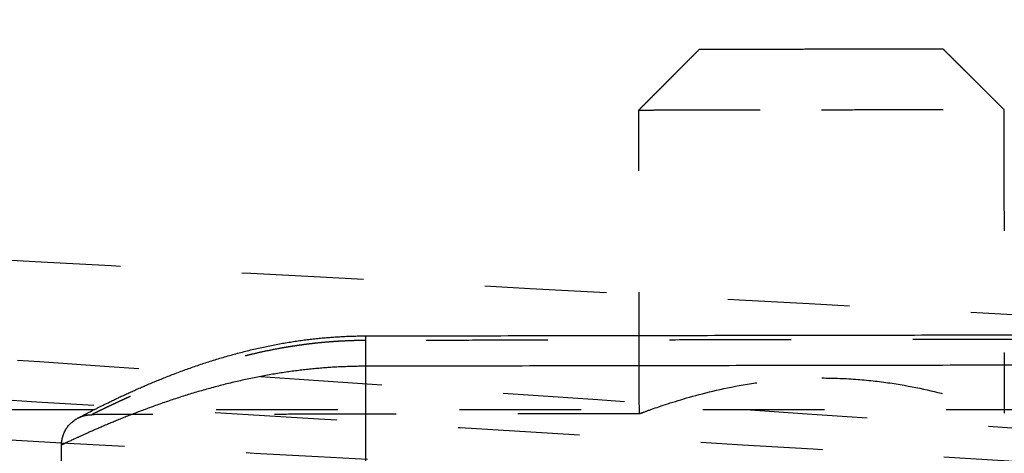
# Model space of a CAD drawing. Units: millimetres. Extents: x -12096 to -8222, y -5639 to -2909.
# Drawn here: x -10118 to -10102, y -4405 to -4398 of the extents above; entities that cross this region are included whole.
import ezdxf

# ---------------------------------------------------------------- set-up
doc = ezdxf.new("R2010")
doc.units = ezdxf.units.MM
doc.linetypes.add('Hidden', pattern=[4, 2, -2])
for name, color, linetype, true_color in [('Make2D$Hidden$Curves', 252, 'Hidden', 0x8c8c8c), ('Make2D$Visible$Curves', 18, 'Continuous', 0x000000), ('Make2D$Visible$Tangents', 18, 'Continuous', 0x000000)]:
    doc.layers.add(name, color=color, linetype=linetype, true_color=true_color)

msp = doc.modelspace()

# ---------------------------------------------------------------- linework, layer by layer
at = {"layer": 'Make2D$Hidden$Curves'}
for points, weights, knots in [([(-10247.219, -4402.5), (-10068.436, -4414.761), (-9889.653, -4427.021), (-9784.557, -4434.229), (-9772.813, -4329.543), (-9766.532, -4273.564), (-9760.252, -4217.586)], [1, 1, 1, 0.722231827242, 1, 1, 1], [-417.163983, -417.163983, -417.163983, -64.372527, -64.372527, 103.657447, 103.657447, 214.544793, 214.544793, 214.544793]), ([(-10240.322, -4402.237), (-10066.669, -4413.925), (-9893.016, -4425.612), (-9787.604, -4432.706), (-9776.265, -4327.666), (-9770.323, -4272.626), (-9764.382, -4217.586)], [1, 1, 1, 0.721222649188, 1, 1, 1], [-406.178411, -406.178411, -406.178411, -63.628231, -63.628231, 104.722497, 104.722497, 214.46967, 214.46967, 214.46967]), ([(-10228.712, -4401.06), (-10065.011, -4411.771), (-9901.311, -4422.481), (-9792.312, -4429.612), (-9784.417, -4320.665), (-9780.683, -4269.129), (-9776.949, -4217.593)], [1, 1, 1, 0.709577547366, 1, 1, 1], [-386.458213, -386.458213, -386.458213, -66.393195, -66.393195, 105.624329, 105.624329, 208.450123, 208.450123, 208.450123]), ([(-10210.504, -4398.941), (-10063.629, -4407.895), (-9916.754, -4416.849), (-9869.995, -4419.699), (-9835.538, -4387.962), (-9801.08, -4356.225), (-9800.085, -4309.39), (-9799.11, -4263.499), (-9798.134, -4217.608)], [1, 1, 1, 0.920042214381, 1, 0.920042214381, 1, 1, 1], [-343.125405, -343.125405, -343.125405, -66.55708, -66.55708, 22.016706, 22.016706, 110.590491, 110.590491, 202.177711, 202.177711, 202.177711]), ([(-10235.823, -5058.692), (-10228.949, -4751.841), (-10222.075, -4444.99), (-10220.39, -4396.736), (-10172.105, -4396.736), (-10054.414, -4396.736), (-9936.722, -4396.736), (-9838.699, -4396.736), (-9811.214, -4396.736), (-9791.076, -4396.736), (-9791.076, -4396.736)], [1, 1, 1, 0.719338979362, 1, 1, 1, 0.798450656161, 1, 0.97957197065, 0.97957197065], [-703.515476, -703.515476, -703.515476, -309.59159, -309.59159, -232.796984, -232.796984, 2.585965, 2.585965, 180.903747, 180.903747, 322.281583, 322.281583, 322.281583])]:
    msp.add_rational_spline(points, weights, degree=2, knots=knots, dxfattribs=at)
for points, knots in [([(-9762.04, -4220.154), (-9763.514, -4233.292), (-9766.559, -4260.427), (-9769.995, -4291.059), (-9772.351, -4312.052), (-9773.234, -4319.924), (-9773.774, -4324.735), (-9773.97, -4326.484), (-9774.117, -4327.796), (-9774.275, -4329.216), (-9774.454, -4330.769), (-9774.683, -4332.477), (-9774.947, -4334.241), (-9775.242, -4336.01), (-9775.569, -4337.789), (-9775.926, -4339.567), (-9776.317, -4341.353), (-9776.739, -4343.14), (-9777.196, -4344.933), (-9777.684, -4346.723), (-9778.206, -4348.518), (-9778.762, -4350.311), (-9779.353, -4352.105), (-9779.976, -4353.894), (-9780.636, -4355.683), (-9781.328, -4357.466), (-9782.057, -4359.248), (-9782.819, -4361.021), (-9783.885, -4363.384), (-9785.018, -4365.725), (-9786.219, -4368.045), (-9787.157, -4369.778), (-9788.128, -4371.498), (-9789.472, -4373.778), (-9790.882, -4376.029), (-9792.357, -4378.245), (-9793.5, -4379.894), (-9794.675, -4381.526), (-9796.287, -4383.677), (-9797.962, -4385.788), (-9799.699, -4387.856), (-9801.034, -4389.385), (-9802.398, -4390.891), (-9804.258, -4392.868), (-9806.175, -4394.794), (-9808.148, -4396.667), (-9809.654, -4398.045), (-9811.188, -4399.395), (-9813.265, -4401.156), (-9815.392, -4402.857), (-9817.564, -4404.497), (-9819.216, -4405.696), (-9820.888, -4406.863), (-9823.144, -4408.374), (-9825.439, -4409.819), (-9827.77, -4411.197), (-9829.532, -4412.195), (-9831.312, -4413.16), (-9833.699, -4414.397), (-9836.116, -4415.565), (-9838.557, -4416.662), (-9840.397, -4417.448), (-9842.244, -4418.198), (-9844.716, -4419.148), (-9847.204, -4420.028), (-9849.707, -4420.836), (-9851.584, -4421.405), (-9853.467, -4421.939), (-9855.971, -4422.601), (-9858.485, -4423.193), (-9861, -4423.716), (-9862.881, -4424.071), (-9864.759, -4424.393), (-9867.254, -4424.775), (-9869.743, -4425.09), (-9872.229, -4425.339), (-9874.078, -4425.492), (-9875.923, -4425.614), (-9878.365, -4425.733), (-9880.792, -4425.79), (-9883.207, -4425.786), (-9885, -4425.753), (-9886.785, -4425.691), (-9888.815, -4425.587), (-9891.661, -4425.385), (-9895.319, -4425.136), (-9899.507, -4424.848), (-9903.698, -4424.561), (-9907.887, -4424.274), (-9912.076, -4423.986), (-9916.267, -4423.699), (-9920.455, -4423.412), (-9924.645, -4423.124), (-9928.834, -4422.837), (-9933.025, -4422.549), (-9937.213, -4422.262), (-9941.405, -4421.975), (-9946.989, -4421.592), (-9953.972, -4421.113), (-9960.954, -4420.634), (-9966.54, -4420.25), (-9970.731, -4419.963), (-9974.919, -4419.676), (-9983.299, -4419.101), (-9995.867, -4418.239), (-10012.625, -4417.089), (-10029.382, -4415.94), (-10046.141, -4414.79), (-10062.899, -4413.641), (-10085.242, -4412.108), (-10145.603, -4407.968), (-10200.37, -4404.212), (-10243.97, -4401.222)], [2.584021, 2.584021, 2.584021, 2.584021, 42.247289, 84.494579, 95.056401, 105.618223, 108.258679, 109.578907, 110.899134, 112.219362, 113.850786, 115.653098, 117.45541, 119.280235, 121.105059, 122.951797, 124.798535, 126.666524, 128.534513, 130.423027, 132.311541, 134.219788, 136.128036, 138.055161, 139.982287, 141.927373, 143.872458, 145.834524, 147.796589, 151.752596, 153.745439, 155.738282, 157.744811, 159.751339, 163.789351, 165.81958, 167.849809, 169.889961, 171.930113, 176.027581, 178.083523, 180.139465, 182.20121, 184.262955, 188.395191, 190.464235, 192.533279, 194.60379, 196.6743, 200.81532, 202.884365, 204.953409, 207.019527, 209.085645, 213.209134, 215.265076, 217.321018, 219.369753, 221.418487, 225.49879, 227.529019, 229.559248, 231.578255, 233.597261, 237.610317, 239.60316, 241.596004, 243.574007, 245.552011, 249.476141, 251.421227, 253.366313, 255.293438, 257.220564, 261.037059, 262.925573, 264.814086, 266.682076, 268.550065, 272.243541, 274.068365, 275.893189, 277.695502, 279.497814, 282.088827, 286.287822, 290.486817, 294.685812, 298.884807, 303.083802, 307.282798, 311.481793, 315.680788, 319.879783, 324.078778, 328.277773, 332.476768, 336.675764, 345.073754, 353.471744, 357.670739, 361.869735, 366.06873, 370.267725, 387.063705, 403.859686, 420.655667, 437.451647, 454.247628, 471.043609, 504.63557, 635.735925, 635.735925, 635.735925, 635.735925]), ([(-9764.661, -4220.484), (-9766.043, -4233.277), (-9768.924, -4259.832), (-9772.201, -4289.824), (-9774.466, -4310.463), (-9775.317, -4318.202), (-9775.837, -4322.932), (-9776.027, -4324.651), (-9776.169, -4325.941), (-9776.322, -4327.34), (-9776.497, -4328.906), (-9776.722, -4330.636), (-9776.984, -4332.427), (-9777.277, -4334.222), (-9777.602, -4336.027), (-9777.959, -4337.833), (-9778.35, -4339.646), (-9778.772, -4341.461), (-9779.229, -4343.28), (-9779.719, -4345.098), (-9780.244, -4346.921), (-9780.802, -4348.74), (-9781.396, -4350.561), (-9782.024, -4352.38), (-9782.687, -4354.195), (-9783.384, -4356.005), (-9784.119, -4357.815), (-9784.887, -4359.615), (-9785.962, -4362.013), (-9787.105, -4364.392), (-9788.317, -4366.746), (-9789.264, -4368.506), (-9790.245, -4370.251), (-9791.602, -4372.568), (-9793.028, -4374.853), (-9794.519, -4377.103), (-9795.675, -4378.778), (-9796.862, -4380.432), (-9798.493, -4382.617), (-9800.187, -4384.76), (-9801.944, -4386.858), (-9803.294, -4388.41), (-9804.675, -4389.939), (-9806.557, -4391.945), (-9808.498, -4393.9), (-9810.493, -4395.799), (-9812.019, -4397.198), (-9813.57, -4398.567), (-9815.673, -4400.353), (-9817.827, -4402.08), (-9820.025, -4403.742), (-9821.697, -4404.958), (-9823.39, -4406.14), (-9825.673, -4407.672), (-9827.996, -4409.137), (-9830.357, -4410.535), (-9832.14, -4411.546), (-9833.941, -4412.523), (-9836.358, -4413.776), (-9838.804, -4414.959), (-9841.275, -4416.07), (-9843.134, -4416.865), (-9845.007, -4417.625), (-9847.506, -4418.587), (-9850.025, -4419.477), (-9852.557, -4420.294), (-9854.455, -4420.869), (-9856.36, -4421.409), (-9858.894, -4422.078), (-9861.435, -4422.676), (-9863.98, -4423.203), (-9865.88, -4423.562), (-9867.782, -4423.886), (-9870.301, -4424.271), (-9872.82, -4424.588), (-9875.332, -4424.838), (-9877.2, -4424.992), (-9879.066, -4425.113), (-9881.531, -4425.231), (-9883.986, -4425.287), (-9886.424, -4425.28), (-9888.236, -4425.246), (-9890.038, -4425.181), (-9892.077, -4425.075), (-9894.878, -4424.871), (-9898.442, -4424.62), (-9902.512, -4424.331), (-9906.583, -4424.042), (-9910.652, -4423.753), (-9914.722, -4423.465), (-9918.793, -4423.176), (-9922.862, -4422.887), (-9926.932, -4422.598), (-9931.001, -4422.309), (-9935.073, -4422.02), (-9939.141, -4421.731), (-9943.213, -4421.442), (-9951.351, -4420.865), (-9960.849, -4420.191), (-9971.702, -4419.421), (-9998.835, -4417.498), (-10044.961, -4414.234), (-10110.083, -4409.665), (-10173.393, -4405.279), (-10214.997, -4402.445), (-10234.895, -4401.103)], [2.914306, 2.914306, 2.914306, 2.914306, 41.519796, 83.039593, 93.419542, 103.799491, 106.394478, 107.691972, 108.989465, 110.286959, 111.912626, 113.717751, 115.522876, 117.350632, 119.178388, 121.028175, 122.877962, 124.749117, 126.620271, 128.512064, 130.403857, 132.315495, 134.227133, 136.157757, 138.088381, 140.037069, 141.985756, 143.951523, 145.91729, 149.88089, 151.877618, 153.874346, 155.884842, 157.895337, 161.941438, 163.97578, 166.010121, 168.054447, 170.098773, 174.204698, 176.264912, 178.325127, 180.391181, 182.457235, 186.598146, 188.671545, 190.744945, 192.81982, 194.894695, 199.044445, 201.117845, 203.191245, 205.2617, 207.332155, 211.464263, 213.524478, 215.584693, 217.637655, 219.690617, 223.779269, 225.813611, 227.847953, 229.871003, 231.894053, 235.915045, 237.911773, 239.908501, 241.890301, 243.8721, 247.803634, 249.752322, 251.70101, 253.631634, 255.562257, 259.385533, 261.277326, 263.169119, 265.040274, 266.911428, 270.611003, 272.438759, 274.266514, 276.071639, 277.876764, 280.429664, 284.508856, 288.588048, 292.66724, 296.746432, 300.825624, 304.904816, 308.984008, 313.0632, 317.142392, 321.221584, 325.300776, 329.379968, 333.45916, 349.775928, 357.934312, 366.092696, 431.359769, 496.626841, 561.893913, 621.722062, 621.722062, 621.722062, 621.722062]), ([(-9794.609, -4222.217), (-9794.741, -4228.329), (-9795.05, -4242.089), (-9795.474, -4259.675), (-9795.861, -4274.972), (-9796.162, -4286.446), (-9796.393, -4295.051), (-9796.537, -4300.309), (-9796.59, -4302.221), (-9796.629, -4303.656), (-9796.669, -4305.09), (-9796.709, -4306.524), (-9796.749, -4307.961), (-9796.781, -4309.133), (-9796.809, -4310.087), (-9796.843, -4311.014), (-9796.885, -4311.941), (-9796.936, -4312.87), (-9796.993, -4313.8), (-9797.059, -4314.729), (-9797.133, -4315.66), (-9797.214, -4316.592), (-9797.303, -4317.525), (-9797.401, -4318.456), (-9797.505, -4319.39), (-9797.618, -4320.323), (-9797.739, -4321.255), (-9797.867, -4322.189), (-9798.004, -4323.123), (-9798.15, -4324.055), (-9798.302, -4324.989), (-9798.462, -4325.922), (-9798.632, -4326.853), (-9798.808, -4327.785), (-9798.993, -4328.717), (-9799.187, -4329.646), (-9799.386, -4330.576), (-9799.648, -4331.738), (-9799.979, -4333.126), (-9800.329, -4334.516), (-9800.696, -4335.898), (-9801.082, -4337.281), (-9801.485, -4338.658), (-9801.906, -4340.03), (-9802.345, -4341.399), (-9802.802, -4342.762), (-9803.277, -4344.121), (-9803.768, -4345.472), (-9804.278, -4346.821), (-9804.98, -4348.607), (-9805.902, -4350.826), (-9807.075, -4353.458), (-9808.315, -4356.06), (-9809.621, -4358.625), (-9810.991, -4361.156), (-9812.423, -4363.647), (-9813.917, -4366.098), (-9815.469, -4368.505), (-9817.079, -4370.866), (-9819.296, -4373.947), (-9822.198, -4377.673), (-9825.883, -4381.941), (-9829.744, -4385.985), (-9833.777, -4389.81), (-9837.992, -4393.43), (-9842.402, -4396.852), (-9846.236, -4399.532), (-9849.399, -4401.568), (-9851.816, -4403.041), (-9854.278, -4404.456), (-9856.778, -4405.809), (-9859.317, -4407.102), (-9861.891, -4408.33), (-9864.499, -4409.495), (-9867.136, -4410.592), (-9869.803, -4411.622), (-9872.494, -4412.584), (-9875.21, -4413.477), (-9877.944, -4414.299), (-9880.697, -4415.05), (-9883.464, -4415.73), (-9886.244, -4416.339), (-9889.032, -4416.875), (-9891.827, -4417.339), (-9894.625, -4417.732), (-9897.424, -4418.052), (-9900.222, -4418.301), (-9903.016, -4418.479), (-9905.339, -4418.569), (-9907.194, -4418.606), (-9908.581, -4418.616), (-9909.964, -4418.609), (-9911.346, -4418.585), (-9912.493, -4418.551), (-9913.409, -4418.515), (-9914.325, -4418.474), (-9915.236, -4418.424), (-9916.148, -4418.367), (-9918.139, -4418.222), (-9921.416, -4417.981), (-9925.242, -4417.701), (-9928.301, -4417.477), (-9930.595, -4417.309), (-9932.888, -4417.141), (-9935.949, -4416.916), (-9939.77, -4416.636), (-9944.359, -4416.3), (-9948.946, -4415.964), (-9953.535, -4415.628), (-9958.123, -4415.292), (-9962.712, -4414.956), (-9967.299, -4414.621), (-9973.416, -4414.174), (-9981.063, -4413.616), (-9990.24, -4412.948), (-9999.416, -4412.281), (-10011.651, -4411.395), (-10026.947, -4410.292), (-10045.299, -4408.979), (-10069.771, -4407.245), (-10094.244, -4405.538), (-10118.718, -4403.868), (-10137.073, -4402.635), (-10155.43, -4401.424), (-10179.743, -4399.852), (-10197.937, -4398.713), (-10210.013, -4397.976)], [4.610657, 4.610657, 4.610657, 4.610657, 22.95074, 45.901479, 57.376849, 68.852219, 80.327589, 83.196431, 84.630853, 86.065274, 87.499695, 88.934116, 90.368538, 91.802959, 92.478051, 93.153143, 94.503327, 95.181605, 95.859882, 97.216437, 97.897715, 98.578993, 99.941548, 100.625636, 101.309723, 102.677898, 103.3646, 104.051302, 105.424706, 106.113822, 106.802938, 108.18117, 108.872495, 109.563821, 110.946471, 111.639797, 112.333123, 113.719775, 115.110003, 116.500231, 117.893604, 119.286976, 120.683055, 122.079134, 123.477476, 124.875818, 126.275976, 127.676135, 129.077658, 130.479181, 133.284051, 136.089833, 138.895616, 141.700485, 144.503532, 147.303848, 150.100533, 152.89269, 155.679435, 158.459891, 163.998497, 169.501768, 174.96323, 180.376708, 185.790186, 191.251647, 196.754919, 199.52022, 202.293524, 205.07398, 207.860725, 210.652883, 213.449567, 216.249884, 219.05293, 221.8578, 224.663582, 227.469364, 230.274234, 233.077281, 235.877597, 238.674282, 241.466439, 244.253184, 247.03364, 249.806944, 252.572246, 255.32871, 258.075517, 259.443692, 260.811868, 262.174423, 263.536978, 264.893533, 265.571811, 266.250088, 267.600273, 268.275365, 268.950457, 273.548832, 278.147208, 280.446395, 282.745583, 285.044771, 287.343959, 291.942334, 296.540709, 301.139085, 305.73746, 310.335836, 314.934211, 319.532587, 324.130962, 333.327713, 342.524464, 351.721215, 360.917966, 379.311467, 397.704969, 416.098471, 452.885474, 471.278976, 489.672478, 508.06598, 526.459482, 562.753835, 562.753835, 562.753835, 562.753835]), ([(-9776.095, -4223.198), (-9776.896, -4234.213), (-9778.649, -4258.114), (-9780.673, -4285.233), (-9782.13, -4304.56), (-9782.679, -4311.806), (-9783.014, -4316.236), (-9783.137, -4317.845), (-9783.228, -4319.055), (-9783.33, -4320.395), (-9783.451, -4321.961), (-9783.62, -4323.734), (-9783.826, -4325.586), (-9784.065, -4327.44), (-9784.338, -4329.308), (-9784.644, -4331.178), (-9784.985, -4333.057), (-9785.36, -4334.939), (-9785.77, -4336.826), (-9786.216, -4338.715), (-9786.697, -4340.609), (-9787.215, -4342.501), (-9787.769, -4344.396), (-9788.36, -4346.289), (-9788.988, -4348.182), (-9789.653, -4350.069), (-9790.355, -4351.956), (-9791.095, -4353.836), (-9792.134, -4356.341), (-9793.247, -4358.827), (-9794.432, -4361.29), (-9795.361, -4363.133), (-9796.327, -4364.962), (-9797.668, -4367.389), (-9799.081, -4369.786), (-9800.565, -4372.147), (-9801.717, -4373.905), (-9802.905, -4375.644), (-9804.537, -4377.939), (-9806.238, -4380.192), (-9808.008, -4382.4), (-9809.369, -4384.033), (-9810.763, -4385.642), (-9812.666, -4387.754), (-9814.634, -4389.815), (-9816.659, -4391.816), (-9818.209, -4393.29), (-9819.788, -4394.733), (-9821.929, -4396.617), (-9824.124, -4398.437), (-9826.369, -4400.192), (-9828.078, -4401.475), (-9829.808, -4402.723), (-9832.144, -4404.339), (-9834.523, -4405.886), (-9836.941, -4407.36), (-9838.77, -4408.428), (-9840.618, -4409.46), (-9843.098, -4410.783), (-9845.609, -4412.032), (-9848.147, -4413.205), (-9850.058, -4414.044), (-9851.981, -4414.846), (-9854.552, -4415.862), (-9857.139, -4416.801), (-9859.745, -4417.664), (-9861.696, -4418.271), (-9863.654, -4418.841), (-9866.262, -4419.547), (-9868.873, -4420.178), (-9871.491, -4420.735), (-9873.444, -4421.114), (-9875.399, -4421.457), (-9877.99, -4421.863), (-9880.577, -4422.199), (-9883.158, -4422.464), (-9885.08, -4422.628), (-9886.995, -4422.757), (-9889.526, -4422.884), (-9892.046, -4422.945), (-9894.549, -4422.941), (-9896.406, -4422.907), (-9898.254, -4422.842), (-9900.313, -4422.736), (-9903.035, -4422.537), (-9906.421, -4422.296), (-9910.258, -4422.021), (-9914.096, -4421.746), (-9917.933, -4421.471), (-9921.769, -4421.196), (-9925.607, -4420.922), (-9929.442, -4420.647), (-9933.279, -4420.372), (-9940.954, -4419.823), (-9949.905, -4419.182), (-9960.137, -4418.449), (-9967.811, -4417.901), (-9975.484, -4417.352), (-10001.063, -4415.525), (-10044.546, -4412.43), (-10126.241, -4406.696), (-10187.467, -4402.535), (-10228.234, -4399.867)], [5.619912, 5.619912, 5.619912, 5.619912, 38.753475, 77.506951, 87.19532, 96.883688, 99.305781, 100.516827, 101.727873, 102.938919, 104.556419, 106.393445, 108.230471, 110.091514, 111.952556, 113.837004, 115.721451, 117.62862, 119.535789, 121.464927, 123.394066, 125.344348, 127.29463, 129.265159, 131.235689, 133.225499, 135.21531, 137.223364, 139.231419, 143.28181, 145.322977, 147.364143, 149.420049, 151.475955, 155.614664, 157.696122, 159.777579, 161.869744, 163.961908, 168.164767, 170.27398, 172.383194, 174.498676, 176.614159, 180.854575, 182.977946, 185.101317, 187.226273, 189.351229, 193.60114, 195.724511, 197.847882, 199.96809, 202.088299, 206.319263, 208.428477, 210.53769, 212.63912, 214.740549, 218.924878, 221.006335, 223.087793, 225.157148, 227.226502, 231.338314, 233.379481, 235.420647, 237.445843, 239.471038, 243.487148, 245.476958, 247.466768, 249.437298, 251.407828, 255.308392, 257.23753, 259.166668, 261.073837, 262.981007, 266.749901, 268.610943, 270.471986, 272.309012, 274.146038, 276.641498, 280.486425, 284.331351, 288.176277, 292.021204, 295.86613, 299.711056, 303.555983, 307.400909, 311.245835, 326.625541, 334.315393, 342.005246, 349.695099, 357.384951, 418.903772, 480.422593, 602.98163, 602.98163, 602.98163, 602.98163]), ([(-9802.18, -4390.644), (-9802.254, -4390.725), (-9802.787, -4391.305), (-9804.258, -4392.869), (-9806.175, -4394.794), (-9808.148, -4396.667), (-9809.654, -4398.045), (-9811.188, -4399.395), (-9813.266, -4401.156), (-9815.392, -4402.857), (-9817.564, -4404.497), (-9819.216, -4405.696), (-9820.889, -4406.863), (-9823.144, -4408.374), (-9825.439, -4409.819), (-9827.77, -4411.198), (-9829.532, -4412.195), (-9831.312, -4413.16), (-9833.699, -4414.397), (-9836.116, -4415.565), (-9838.557, -4416.662), (-9840.397, -4417.448), (-9842.244, -4418.198), (-9844.716, -4419.149), (-9847.204, -4420.028), (-9849.708, -4420.837), (-9851.584, -4421.405), (-9853.467, -4421.939), (-9855.972, -4422.601), (-9858.485, -4423.193), (-9861, -4423.716), (-9862.881, -4424.072), (-9864.76, -4424.393), (-9867.255, -4424.775), (-9869.743, -4425.09), (-9872.229, -4425.339), (-9874.078, -4425.493), (-9875.924, -4425.614), (-9878.365, -4425.733), (-9880.793, -4425.79), (-9883.207, -4425.786), (-9885, -4425.753), (-9886.786, -4425.691), (-9888.815, -4425.587), (-9891.661, -4425.385), (-9895.319, -4425.137), (-9899.508, -4424.849), (-9903.698, -4424.561), (-9907.888, -4424.274), (-9912.076, -4423.987), (-9916.267, -4423.699), (-9920.455, -4423.412), (-9924.646, -4423.124), (-9928.834, -4422.837), (-9933.025, -4422.55), (-9937.213, -4422.262), (-9941.405, -4421.975), (-9946.99, -4421.592), (-9953.972, -4421.113), (-9960.954, -4420.634), (-9966.54, -4420.251), (-9970.731, -4419.963), (-9974.919, -4419.676), (-9983.3, -4419.101), (-9995.867, -4418.239), (-10012.625, -4417.09), (-10029.383, -4415.94), (-10046.141, -4414.791), (-10062.899, -4413.641), (-10085.243, -4412.109), (-10134.534, -4408.728), (-10178.235, -4405.73), (-10210.765, -4403.499)], [181.867235, 181.867235, 181.867235, 181.867235, 182.20121, 184.262955, 188.395191, 190.464235, 192.533279, 194.60379, 196.6743, 200.81532, 202.884365, 204.953409, 207.019527, 209.085645, 213.209134, 215.265076, 217.321018, 219.369753, 221.418487, 225.49879, 227.529019, 229.559248, 231.578255, 233.597261, 237.610317, 239.60316, 241.596004, 243.574007, 245.552011, 249.476141, 251.421227, 253.366313, 255.293438, 257.220564, 261.037059, 262.925573, 264.814086, 266.682076, 268.550065, 272.243541, 274.068365, 275.893189, 277.695502, 279.497814, 282.088827, 286.287822, 290.486817, 294.685812, 298.884807, 303.083802, 307.282798, 311.481793, 315.680788, 319.879783, 324.078778, 328.277773, 332.476768, 336.675764, 345.073754, 353.471744, 357.670739, 361.869735, 366.06873, 370.267725, 387.063705, 403.859686, 420.655667, 437.451647, 454.247628, 471.043609, 504.63557, 602.454253, 602.454253, 602.454253, 602.454253]), ([(-10072.303, -4404.736), (-10081.643, -4404.244), (-10097.107, -4403.419), (-10118.69, -4402.245), (-10137.055, -4401.227), (-10155.42, -4400.191), (-10176.812, -4398.958), (-10192.082, -4398.054), (-10201.231, -4397.503)], [424.825284, 424.825284, 424.825284, 424.825284, 452.885474, 471.278976, 489.672478, 508.06598, 526.459482, 553.955732, 553.955732, 553.955732, 553.955732]), ([(-9887.54, -4419.336), (-9888.13, -4419.376), (-9889.938, -4419.483), (-9892.352, -4419.565), (-9894.776, -4419.585), (-9896.576, -4419.57), (-9898.369, -4419.524), (-9900.354, -4419.441), (-9903.049, -4419.274), (-9906.444, -4419.074), (-9910.278, -4418.845), (-9914.116, -4418.616), (-9917.952, -4418.388), (-9921.788, -4418.159), (-9925.625, -4417.93), (-9929.461, -4417.702), (-9933.297, -4417.473), (-9940.971, -4417.016), (-9949.921, -4416.483), (-9960.153, -4415.873), (-9967.826, -4415.415), (-9975.499, -4414.957), (-10001.075, -4413.428), (-10044.555, -4410.82), (-10124.158, -4405.97), (-10183.298, -4402.246), (-10221.98, -4399.725)], [261.152245, 261.152245, 261.152245, 261.152245, 262.981007, 266.749901, 268.610943, 270.471986, 272.309012, 274.146038, 276.641498, 280.486425, 284.331351, 288.176277, 292.021204, 295.86613, 299.711056, 303.555983, 307.400909, 311.245835, 326.625541, 334.315393, 342.005246, 349.695099, 357.384951, 418.903772, 480.422593, 596.714318, 596.714318, 596.714318, 596.714318]), ([(-9839.468, -4412.892), (-9839.823, -4413.062), (-9840.778, -4413.514), (-9842.342, -4414.226), (-9844.16, -4415.013), (-9845.992, -4415.767), (-9848.438, -4416.721), (-9850.903, -4417.605), (-9853.382, -4418.418), (-9855.241, -4418.991), (-9857.107, -4419.53), (-9859.589, -4420.198), (-9862.079, -4420.797), (-9864.574, -4421.327), (-9866.437, -4421.689), (-9868.302, -4422.017), (-9870.773, -4422.407), (-9873.245, -4422.731), (-9875.71, -4422.989), (-9877.544, -4423.149), (-9879.377, -4423.278), (-9881.798, -4423.407), (-9884.21, -4423.474), (-9886.606, -4423.481), (-9888.386, -4423.456), (-9890.159, -4423.403), (-9892.158, -4423.309), (-9894.945, -4423.125), (-9898.512, -4422.899), (-9902.579, -4422.639), (-9906.649, -4422.38), (-9910.718, -4422.121), (-9914.786, -4421.861), (-9918.856, -4421.602), (-9922.924, -4421.342), (-9926.993, -4421.083), (-9931.061, -4420.824), (-9935.131, -4420.564), (-9939.198, -4420.305), (-9943.269, -4420.045), (-9951.405, -4419.526), (-9960.9, -4418.921), (-9971.75, -4418.229), (-9998.875, -4416.497), (-10044.989, -4413.547), (-10110.096, -4409.345), (-10173.395, -4405.206), (-10214.998, -4402.439), (-10234.895, -4401.102)], [222.568625, 222.568625, 222.568625, 222.568625, 223.779269, 225.813611, 227.847953, 229.871003, 231.894053, 235.915045, 237.911773, 239.908501, 241.890301, 243.8721, 247.803634, 249.752322, 251.70101, 253.631634, 255.562257, 259.385533, 261.277326, 263.169119, 265.040274, 266.911428, 270.611003, 272.438759, 274.266514, 276.071639, 277.876764, 280.429664, 284.508856, 288.588048, 292.66724, 296.746432, 300.825624, 304.904816, 308.984008, 313.0632, 317.142392, 321.221584, 325.300776, 329.379968, 333.45916, 349.775928, 357.934312, 366.092696, 431.359769, 496.626841, 561.893913, 621.722062, 621.722062, 621.722062, 621.722062]), ([(-10112.212, -4403.596), (-10112.24, -4403.596), (-10112.296, -4403.597), (-10112.38, -4403.598), (-10112.464, -4403.601), (-10112.55, -4403.604), (-10112.636, -4403.608), (-10112.724, -4403.614), (-10112.812, -4403.62), (-10112.902, -4403.628), (-10112.993, -4403.637), (-10113.085, -4403.647), (-10113.179, -4403.658), (-10113.273, -4403.671), (-10113.369, -4403.685), (-10113.466, -4403.7), (-10113.563, -4403.716), (-10113.695, -4403.74), (-10113.863, -4403.774), (-10114.03, -4403.811), (-10114.163, -4403.843), (-10114.264, -4403.869), (-10114.364, -4403.895), (-10114.465, -4403.923), (-10114.564, -4403.952), (-10114.663, -4403.982), (-10114.761, -4404.012), (-10114.858, -4404.043), (-10114.954, -4404.075), (-10115.048, -4404.107), (-10115.141, -4404.139), (-10115.232, -4404.172), (-10115.321, -4404.205), (-10115.408, -4404.238), (-10115.492, -4404.271), (-10115.575, -4404.304), (-10115.655, -4404.336), (-10115.732, -4404.368), (-10115.807, -4404.399), (-10115.879, -4404.43), (-10115.948, -4404.46), (-10116.015, -4404.489), (-10116.078, -4404.517), (-10116.139, -4404.544), (-10116.196, -4404.57), (-10116.251, -4404.595), (-10116.302, -4404.619), (-10116.35, -4404.642), (-10116.395, -4404.663), (-10116.437, -4404.683), (-10116.476, -4404.702), (-10116.512, -4404.719), (-10116.545, -4404.735), (-10116.574, -4404.749), (-10116.601, -4404.762), (-10116.625, -4404.774), (-10116.645, -4404.784), (-10116.663, -4404.793), (-10116.678, -4404.8), (-10116.69, -4404.806), (-10116.699, -4404.811), (-10116.705, -4404.814), (-10116.709, -4404.816), (-10116.71, -4404.817), (-10116.71, -4404.817)], [0, 0, 0, 0, 0.083793, 0.167703, 0.251809, 0.336911, 0.424737, 0.513026, 0.601857, 0.69287, 0.786362, 0.880638, 0.975741, 1.074148, 1.17451, 1.275834, 1.378122, 1.484544, 1.700788, 1.924371, 2.038797, 2.154125, 2.271237, 2.390511, 2.510585, 2.631415, 2.753803, 2.877332, 3.0015, 3.126267, 3.251799, 3.377882, 3.504456, 3.631386, 3.757988, 3.884981, 4.012338, 4.139389, 4.265563, 4.392022, 4.518746, 4.644166, 4.768722, 4.893481, 5.01843, 5.140897, 5.26295, 5.385144, 5.507258, 5.626107, 5.745059, 5.864106, 5.982129, 6.097563, 6.213062, 6.328615, 6.442199, 6.554029, 6.665897, 6.777799, 6.886857, 6.995047, 7.103233, 7.211398, 7.211398, 7.211398, 7.211398]), ([(-10107.71, -4404.802), (-10107.71, -4404.802), (-10107.691, -4404.794), (-10107.613, -4404.766), (-10107.555, -4404.744), (-10107.328, -4404.664), (-10107.107, -4404.59), (-10106.832, -4404.514), (-10106.557, -4404.438), (-10106.229, -4404.361), (-10105.685, -4404.276), (-10105.496, -4404.253), (-10105.108, -4404.222), (-10104.91, -4404.214), (-10104.711, -4404.213)], [14.328284, 14.328284, 14.328284, 14.328284, 14.92507, 14.92507, 15.521668, 15.521668, 16.715627, 16.715627, 16.715627, 17.90991, 17.90991, 18.506996, 18.506996, 19.104379, 19.104379, 19.104379, 19.104379]), ([(-10104.711, -4404.213), (-10104.513, -4404.213), (-10104.315, -4404.221), (-10103.926, -4404.251), (-10103.737, -4404.273), (-10103.193, -4404.356), (-10102.865, -4404.432), (-10102.589, -4404.507), (-10102.314, -4404.582), (-10102.093, -4404.656), (-10101.866, -4404.735), (-10101.808, -4404.756), (-10101.73, -4404.785), (-10101.71, -4404.792), (-10101.71, -4404.792)], [0, 0, 0, 0, 0.597383, 0.597383, 1.194469, 1.194469, 2.388751, 2.388751, 2.388751, 3.582709, 3.582709, 4.179307, 4.179307, 4.776093, 4.776093, 4.776093, 4.776093]), ([(-10092.207, -4406.62), (-10094.916, -4406.477), (-10103.25, -4406.035), (-10111.584, -4405.588), (-10117.208, -4405.284)], [444.745941, 444.745941, 444.745941, 444.745941, 452.885474, 469.787666, 469.787666, 469.787666, 469.787666])]:
    msp.add_open_spline(points, degree=3, knots=knots, dxfattribs=at)
for points, degree in [([(-10107.718, -4399.802), (-10107.219, -4399.301), (-10106.72, -4398.8)], 2), ([(-10102.72, -4398.794), (-10102.219, -4399.293), (-10101.718, -4399.792)], 2), ([(-10107.71, -4404.802), (-10107.714, -4402.302), (-10107.718, -4399.802)], 2), ([(-10101.718, -4399.792), (-10101.714, -4402.292), (-10101.71, -4404.792)], 2), ([(-10097.212, -4403.572), (-10104.712, -4403.584), (-10112.212, -4403.596)], 2), ([(-10107.71, -4404.802), (-10112.21, -4404.809), (-10116.71, -4404.817)], 2), ([(-10092.666, -4404.736), (-10100.67, -4404.736), (-10108.674, -4404.736), (-10116.678, -4404.736)], 3)]:
    msp.add_open_spline(points, degree=degree, dxfattribs=at)
for points, weights in [([(-10106.72, -4398.8), (-10106.72, -4398.8), (-10104.72, -4398.797)], [1, 0.707106781187, 1]), ([(-10104.72, -4398.797), (-10102.72, -4398.794), (-10102.72, -4398.794)], [1, 0.707106781187, 1]), ([(-10107.718, -4399.802), (-10107.718, -4399.802), (-10104.718, -4399.797)], [1, 0.707106781187, 1]), ([(-10104.718, -4399.797), (-10101.718, -4399.792), (-10101.718, -4399.792)], [1, 0.707106781187, 1]), ([(-10116.944, -4404.875), (-10116.834, -4404.817), (-10116.71, -4404.817)], [0.872895929238, 0.906776028651, 1])]:
    msp.add_rational_spline(points, weights, degree=2, dxfattribs=at)
at = {"layer": 'Make2D$Visible$Curves'}
for points, knots in [([(-10116.944, -4404.875), (-10116.944, -4404.875), (-10116.944, -4404.875), (-10116.944, -4404.875), (-10116.944, -4404.875), (-10116.944, -4404.875), (-10116.944, -4404.875), (-10116.944, -4404.875), (-10116.944, -4404.875), (-10116.944, -4404.875), (-10116.944, -4404.875), (-10116.944, -4404.875), (-10116.944, -4404.875), (-10116.944, -4404.875), (-10116.944, -4404.875), (-10116.944, -4404.875), (-10116.944, -4404.875), (-10116.944, -4404.875), (-10116.944, -4404.875), (-10116.944, -4404.875), (-10116.944, -4404.875), (-10116.944, -4404.875), (-10116.944, -4404.875), (-10116.944, -4404.875), (-10116.944, -4404.875), (-10116.943, -4404.875), (-10116.943, -4404.875), (-10116.943, -4404.875), (-10116.943, -4404.875), (-10116.943, -4404.875), (-10116.943, -4404.875), (-10116.943, -4404.875), (-10116.943, -4404.875), (-10116.943, -4404.875), (-10116.943, -4404.874), (-10116.943, -4404.874), (-10116.943, -4404.874), (-10116.942, -4404.874), (-10116.941, -4404.873), (-10116.939, -4404.872), (-10116.937, -4404.871), (-10116.935, -4404.87), (-10116.932, -4404.869), (-10116.929, -4404.867), (-10116.926, -4404.866), (-10116.923, -4404.864), (-10116.919, -4404.862), (-10116.915, -4404.86), (-10116.91, -4404.857), (-10116.906, -4404.855), (-10116.9, -4404.852), (-10116.895, -4404.849), (-10116.889, -4404.846), (-10116.883, -4404.843), (-10116.877, -4404.84), (-10116.87, -4404.836), (-10116.863, -4404.832), (-10116.856, -4404.828), (-10116.848, -4404.824), (-10116.84, -4404.82), (-10116.831, -4404.816), (-10116.822, -4404.811), (-10116.813, -4404.806), (-10116.804, -4404.801), (-10116.794, -4404.796), (-10116.784, -4404.791), (-10116.774, -4404.786), (-10116.763, -4404.78), (-10116.751, -4404.774), (-10116.74, -4404.768), (-10116.728, -4404.762), (-10116.715, -4404.756), (-10116.703, -4404.749), (-10116.69, -4404.743), (-10116.676, -4404.736), (-10116.663, -4404.729), (-10116.649, -4404.722), (-10116.634, -4404.715), (-10116.62, -4404.707), (-10116.604, -4404.699), (-10116.589, -4404.692), (-10116.573, -4404.683), (-10116.556, -4404.675), (-10116.54, -4404.667), (-10116.523, -4404.659), (-10116.505, -4404.65), (-10116.488, -4404.641), (-10116.47, -4404.633), (-10116.452, -4404.624), (-10116.433, -4404.615), (-10116.414, -4404.605), (-10116.394, -4404.596), (-10116.374, -4404.586), (-10116.354, -4404.576), (-10116.334, -4404.566), (-10116.313, -4404.556), (-10116.291, -4404.546), (-10116.27, -4404.536), (-10116.248, -4404.526), (-10116.226, -4404.515), (-10116.203, -4404.505), (-10116.18, -4404.494), (-10116.157, -4404.484), (-10116.133, -4404.473), (-10116.109, -4404.462), (-10116.085, -4404.45), (-10116.06, -4404.439), (-10116.035, -4404.428), (-10116.01, -4404.417), (-10115.985, -4404.405), (-10115.959, -4404.394), (-10115.933, -4404.382), (-10115.906, -4404.371), (-10115.879, -4404.359), (-10115.852, -4404.347), (-10115.825, -4404.335), (-10115.797, -4404.323), (-10115.769, -4404.311), (-10115.741, -4404.299), (-10115.712, -4404.287), (-10115.683, -4404.275), (-10115.654, -4404.263), (-10115.625, -4404.251), (-10115.595, -4404.239), (-10115.565, -4404.227), (-10115.535, -4404.215), (-10115.504, -4404.203), (-10115.474, -4404.19), (-10115.443, -4404.178), (-10115.411, -4404.166), (-10115.38, -4404.154), (-10115.348, -4404.142), (-10115.316, -4404.13), (-10115.284, -4404.118), (-10115.252, -4404.105), (-10115.22, -4404.093), (-10115.187, -4404.082), (-10115.154, -4404.07), (-10115.121, -4404.058), (-10115.088, -4404.046), (-10115.054, -4404.034), (-10115.021, -4404.022), (-10114.987, -4404.011), (-10114.953, -4403.999), (-10114.919, -4403.988), (-10114.885, -4403.976), (-10114.85, -4403.965), (-10114.816, -4403.954), (-10114.781, -4403.943), (-10114.747, -4403.932), (-10114.712, -4403.921), (-10114.677, -4403.91), (-10114.642, -4403.899), (-10114.607, -4403.889), (-10114.572, -4403.878), (-10114.537, -4403.868), (-10114.501, -4403.858), (-10114.466, -4403.847), (-10114.43, -4403.837), (-10114.395, -4403.828), (-10114.36, -4403.818), (-10114.324, -4403.808), (-10114.289, -4403.799), (-10114.253, -4403.79), (-10114.218, -4403.781), (-10114.182, -4403.772), (-10114.112, -4403.754), (-10114.041, -4403.737), (-10113.969, -4403.721), (-10113.899, -4403.706), (-10113.829, -4403.691), (-10113.758, -4403.676), (-10113.723, -4403.67), (-10113.688, -4403.663), (-10113.652, -4403.656), (-10113.618, -4403.65), (-10113.584, -4403.644), (-10113.55, -4403.638), (-10113.516, -4403.632), (-10113.481, -4403.626), (-10113.447, -4403.621), (-10113.413, -4403.615), (-10113.379, -4403.61), (-10113.345, -4403.605), (-10113.311, -4403.6), (-10113.277, -4403.595), (-10113.243, -4403.591), (-10113.211, -4403.586), (-10113.178, -4403.582), (-10113.145, -4403.578), (-10113.112, -4403.574), (-10113.08, -4403.57), (-10113.047, -4403.567), (-10113.014, -4403.563), (-10112.981, -4403.56), (-10112.949, -4403.557), (-10112.917, -4403.554), (-10112.885, -4403.551), (-10112.853, -4403.548), (-10112.822, -4403.545), (-10112.79, -4403.543), (-10112.759, -4403.541), (-10112.728, -4403.538), (-10112.697, -4403.536), (-10112.665, -4403.534), (-10112.634, -4403.533), (-10112.603, -4403.531), (-10112.572, -4403.529), (-10112.542, -4403.528), (-10112.512, -4403.527), (-10112.481, -4403.525), (-10112.452, -4403.524), (-10112.422, -4403.523), (-10112.392, -4403.523), (-10112.362, -4403.522), (-10112.332, -4403.521), (-10112.302, -4403.521), (-10112.272, -4403.521), (-10112.242, -4403.52), (-10112.212, -4403.52)], [0, 0, 0, 0, 1, 1, 1, 2, 2, 2, 3, 3, 3, 4, 4, 4, 5, 5, 5, 6, 6, 6, 7, 7, 7, 8, 8, 8, 9, 9, 9, 10, 10, 10, 11, 11, 11, 12, 12, 12, 12.108196, 12.108196, 12.108196, 12.216404, 12.216404, 12.216404, 12.325495, 12.325495, 12.325495, 12.437451, 12.437451, 12.437451, 12.549398, 12.549398, 12.549398, 12.661339, 12.661339, 12.661339, 12.775071, 12.775071, 12.775071, 12.890819, 12.890819, 12.890819, 13.006561, 13.006561, 13.006561, 13.122292, 13.122292, 13.122292, 13.240681, 13.240681, 13.240681, 13.360166, 13.360166, 13.360166, 13.479631, 13.479631, 13.479631, 13.599073, 13.599073, 13.599073, 13.721886, 13.721886, 13.721886, 13.844877, 13.844877, 13.844877, 13.967829, 13.967829, 13.967829, 14.091308, 14.091308, 14.091308, 14.217409, 14.217409, 14.217409, 14.343446, 14.343446, 14.343446, 14.46941, 14.46941, 14.46941, 14.596389, 14.596389, 14.596389, 14.72484, 14.72484, 14.72484, 14.85318, 14.85318, 14.85318, 14.981394, 14.981394, 14.981394, 15.110671, 15.110671, 15.110671, 15.240443, 15.240443, 15.240443, 15.370031, 15.370031, 15.370031, 15.499413, 15.499413, 15.499413, 15.629333, 15.629333, 15.629333, 15.759097, 15.759097, 15.759097, 15.888572, 15.888572, 15.888572, 16.0177, 16.0177, 16.0177, 16.146265, 16.146265, 16.146265, 16.27444, 16.27444, 16.27444, 16.402187, 16.402187, 16.402187, 16.528986, 16.528986, 16.528986, 16.654403, 16.654403, 16.654403, 16.779269, 16.779269, 16.779269, 16.903534, 16.903534, 16.903534, 17.025777, 17.025777, 17.025777, 17.146378, 17.146378, 17.146378, 17.266255, 17.266255, 17.266255, 17.501132, 17.501132, 17.501132, 17.729071, 17.729071, 17.729071, 17.84151, 17.84151, 17.84151, 17.949743, 17.949743, 17.949743, 18.057105, 18.057105, 18.057105, 18.163588, 18.163588, 18.163588, 18.268124, 18.268124, 18.268124, 18.369263, 18.369263, 18.369263, 18.469625, 18.469625, 18.469625, 18.569243, 18.569243, 18.569243, 18.666299, 18.666299, 18.666299, 18.761094, 18.761094, 18.761094, 18.855366, 18.855366, 18.855366, 18.949192, 18.949192, 18.949192, 19.040143, 19.040143, 19.040143, 19.130054, 19.130054, 19.130054, 19.219774, 19.219774, 19.219774, 19.309378, 19.309378, 19.309378, 19.309378]), ([(-10117.207, -4406.934), (-10117.713, -4406.9), (-10124.336, -4406.456), (-10135.408, -4405.72), (-10145.974, -4405.026), (-10150.422, -4404.736)], [469.757601, 469.757601, 469.757601, 469.757601, 471.278976, 489.672478, 503.045237, 503.045237, 503.045237, 503.045237]), ([(-10117.208, -4405.284), (-10117.705, -4405.257), (-10121.057, -4405.075), (-10124.408, -4404.893), (-10127.264, -4404.736)], [469.787666, 469.787666, 469.787666, 469.787666, 471.278976, 479.860317, 479.860317, 479.860317, 479.860317])]:
    msp.add_open_spline(points, degree=3, knots=knots, dxfattribs=at)
for points, degree in [([(-10112.212, -4403.52), (-10104.712, -4403.508), (-10097.212, -4403.496)], 2), ([(-10116.678, -4404.736), (-10135.153, -4404.736), (-10153.629, -4404.736), (-10172.105, -4404.736)], 3), ([(-10117.202, -4409.817), (-10117.206, -4407.567), (-10117.209, -4405.317)], 2)]:
    msp.add_open_spline(points, degree=degree, dxfattribs=at)
msp.add_rational_spline([(-10117.209, -4405.317), (-10117.21, -4405.016), (-10116.944, -4404.875)], [1, 0.800400789493, 0.872845056103], degree=2, dxfattribs=at)
at = {"layer": 'Make2D$Visible$Tangents'}
msp.add_rational_spline([(-10112.212, -4403.52), (-10112.212, -4403.52), (-10112.212, -4404.02)], [0.792259988245, 0.629388587536, 1], degree=2, dxfattribs=at)
msp.add_open_spline([(-10112.212, -4404.02), (-10112.243, -4404.02), (-10112.305, -4404.021), (-10112.398, -4404.022), (-10112.492, -4404.025), (-10112.586, -4404.029), (-10112.683, -4404.033), (-10112.78, -4404.039), (-10112.878, -4404.046), (-10112.978, -4404.054), (-10113.08, -4404.064), (-10113.182, -4404.074), (-10113.285, -4404.086), (-10113.39, -4404.1), (-10113.497, -4404.114), (-10113.604, -4404.131), (-10113.712, -4404.148), (-10113.86, -4404.174), (-10114.046, -4404.209), (-10114.231, -4404.249), (-10114.379, -4404.283), (-10114.491, -4404.31), (-10114.603, -4404.338), (-10114.714, -4404.368), (-10114.825, -4404.399), (-10114.935, -4404.43), (-10115.044, -4404.462), (-10115.152, -4404.495), (-10115.258, -4404.529), (-10115.363, -4404.563), (-10115.466, -4404.598), (-10115.567, -4404.633), (-10115.665, -4404.668), (-10115.762, -4404.703), (-10115.856, -4404.738), (-10115.948, -4404.772), (-10116.037, -4404.807), (-10116.123, -4404.84), (-10116.206, -4404.874), (-10116.286, -4404.906), (-10116.363, -4404.938), (-10116.437, -4404.969), (-10116.507, -4404.999), (-10116.574, -4405.028), (-10116.638, -4405.056), (-10116.699, -4405.082), (-10116.756, -4405.108), (-10116.81, -4405.132), (-10116.86, -4405.154), (-10116.906, -4405.176), (-10116.949, -4405.195), (-10116.989, -4405.214), (-10117.026, -4405.231), (-10117.059, -4405.246), (-10117.088, -4405.26), (-10117.114, -4405.272), (-10117.137, -4405.283), (-10117.157, -4405.292), (-10117.173, -4405.3), (-10117.187, -4405.307), (-10117.197, -4405.311), (-10117.204, -4405.315), (-10117.208, -4405.317), (-10117.209, -4405.317), (-10117.209, -4405.317)], degree=3, knots=[0, 0, 0, 0, 0.083793, 0.167703, 0.251809, 0.336911, 0.424737, 0.513026, 0.601857, 0.69287, 0.786362, 0.880638, 0.975741, 1.074148, 1.17451, 1.275834, 1.378122, 1.484544, 1.700788, 1.924371, 2.038797, 2.154125, 2.271237, 2.390511, 2.510585, 2.631415, 2.753803, 2.877332, 3.0015, 3.126267, 3.251799, 3.377882, 3.504456, 3.631386, 3.757988, 3.884981, 4.012338, 4.139389, 4.265563, 4.392022, 4.518746, 4.644166, 4.768722, 4.893481, 5.01843, 5.140897, 5.26295, 5.385144, 5.507258, 5.626107, 5.745059, 5.864106, 5.982129, 6.097563, 6.213062, 6.328615, 6.442199, 6.554029, 6.665897, 6.777799, 6.886857, 6.995047, 7.103233, 7.211398, 7.211398, 7.211398, 7.211398], dxfattribs=at)
for points in [[(-10097.212, -4403.996), (-10104.712, -4404.008), (-10112.212, -4404.02)], [(-10112.212, -4404.02), (-10112.206, -4407.317), (-10112.201, -4410.613)]]:
    msp.add_open_spline(points, degree=2, dxfattribs=at)

doc.saveas('drawing.dxf')
